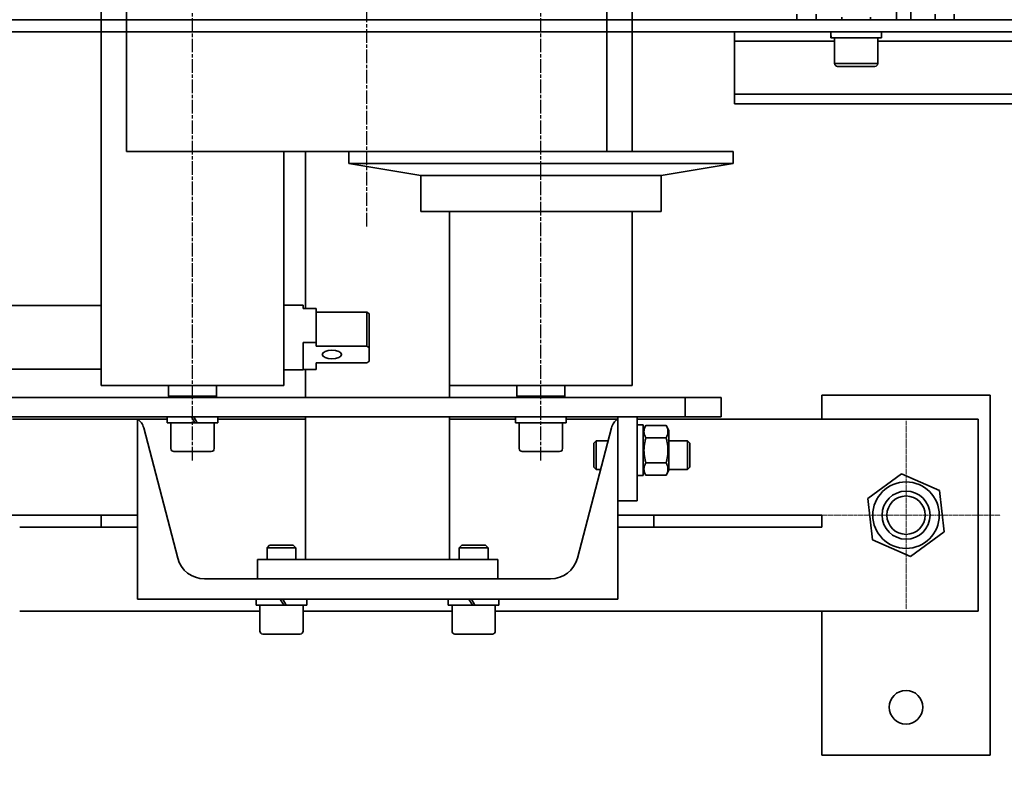
# Model space of a CAD drawing. Units: millimetres. Extents: x 494640 to 518138, y 1572056 to 1618297.
# Drawn here: x 513904 to 514314, y 1595261 to 1595575 of the extents above; entities that cross this region are included whole.
import ezdxf

# ---------------------------------------------------------------- set-up
doc = ezdxf.new("R2010")
doc.units = ezdxf.units.MM
doc.linetypes.add('CHAIN', pattern=[0.3543, 0.2362, -0.0295, 0.0591, -0.0295])
for name, color, linetype, lineweight in [('Center Mark (ISO)', 7, 'Continuous', 18), ('Centerline (ISO)', 7, 'Continuous', 25), ('Visible (ISO)', 7, 'Continuous', 35), ('Visible Narrow (ISO)', 7, 'Continuous', 35)]:
    doc.layers.add(name, color=color, linetype=linetype, lineweight=lineweight)
doc.styles.add('Note Text (DIN)', font='ISOCPEUR.TTF')
doc.dimstyles.new('Default (DIN)', dxfattribs={"dimscale": 35, "dimtxt": 3.5, "dimasz": 2.5, "dimexe": 3.175, "dimexo": 0.8, "dimgap": 0.8, "dimtad": 1, "dimdec": 0, "dimrnd": 1e-08, "dimzin": 0, "dimtxsty": 'Note Text (DIN)', "dimcen": 0.09, "dimdle": 10, "dimclrd": 256, "dimclre": 256, "dimclrt": 256, "dimadec": 0, "dimazin": 0, "dimtfac": 1, "dimtdec": 0, "dimtmove": 0, "dimatfit": 3, "dimfxl": 1, "dimtolj": 1, "dimtzin": 0, "dimlwd": -1, "dimlwe": -1, "dimarcsym": 0})

# ---------------------------------------------------------------- blocks, each defined once
blk = doc.blocks.new('vp_247')
at = {"layer": 'Visible (ISO)'}
for p, q in [((11845.72, 6437.74), (11845.72, 6439.97)), ((11853.72, 6437.74), (11853.72, 6439.97)), ((11887.22, 6441.74), (11887.22, 6437.74)), ((11903.22, 6437.74), (11903.22, 6439.97)), ((11911.22, 6437.74), (11911.22, 6439.97)), ((12154.72, 6437.74), (9394.92, 6437.74)), ((11864.42, 6437.74), (11864.42, 6438.74)), ((11876.42, 6437.74), (11876.42, 6438.74)), ((12154.72, 6432.74), (9394.92, 6432.74)), ((11819.72, 6432.74), (11819.72, 6428.74)), ((11859.87, 6432.74), (11859.87, 6432.69)), ((11880.97, 6432.74), (11880.97, 6430.24)), ((11819.72, 6406.74), (11819.72, 6428.74)), ((11859.87, 6430.96), (11859.87, 6430.24)), ((11859.88, 6430.24), (11859.87, 6430.24)), ((11859.96, 6430.24), (11859.88, 6430.24)), ((11880.97, 6430.24), (11859.96, 6430.24)), ((11861.42, 6419.44), (11861.42, 6430.24)), ((11879.42, 6419.44), (11879.42, 6430.24)), ((11878.22, 6418.24), (11862.62, 6418.24)), ((11819.72, 6402.74), (11819.72, 6406.74)), ((11819.72, 6402.74), (12149.72, 6402.74))]:
    blk.add_line(p, q, dxfattribs=at)
for centre, start, end in [((11862.62, 6419.44), 180, 270), ((11878.22, 6419.44), 270, 0)]:
    blk.add_arc(centre, 1.2, start, end, dxfattribs=at)
for centre, start_param, end_param in [((11870.42, 6431.87), 1.597795, 1.685077), ((11870.42, 6433.6), 1.645265, 1.780802)]:
    blk.add_ellipse(centre, major_axis=(0.78, 18.27), ratio=0.575926, start_param=start_param, end_param=end_param, dxfattribs=at)
at = {"layer": 'Visible Narrow (ISO)'}
for p, q in [((11893.22, 6437.74), (11893.22, 6441.74)), ((11861.42, 6428.74), (11819.72, 6428.74)), ((12149.72, 6428.74), (11879.42, 6428.74)), ((11861.42, 6419.44), (11879.42, 6419.44)), ((11819.72, 6406.74), (12149.72, 6406.74))]:
    blk.add_line(p, q, dxfattribs=at)
blk = doc.blocks.new('adf')
at = {"layer": 'Center Mark (ISO)', "linetype": 'CHAIN', "ltscale": 6.978282}
for p, q in [((-13454.21, 15622.89), (-13454.21, 15544.39)), ((-13414.96, 15583.64), (-13493.46, 15583.64))]:
    blk.add_line(p, q, dxfattribs=at)
at = {"layer": 'Centerline (ISO)', "linetype": 'CHAIN', "ltscale": 23.990969}
for p, q in [((-13431.46, 15880.64), (-11973.96, 15880.64)), ((-13333.96, 15808.14), (-12071.46, 15808.14)), ((-13431.46, 15735.64), (-11973.96, 15735.64))]:
    blk.add_line(p, q, dxfattribs=at)
at = {"layer": 'Visible (ISO)'}
for p, q in [((-13413.21, 15885.64), (-13413.21, 15985.64)), ((-13405.21, 15985.64), (-13405.21, 15885.64)), ((-13454.21, 15963.62), (-13454.21, 15918.64)), ((-13366.96, 15918.69), (-13366.96, 15962.24)), ((-13393.46, 15918.69), (-13393.46, 15960.64)), ((-13494.21, 15852.64), (-13494.21, 15952.62)), ((-13459.21, 15952.62), (-13459.21, 15918.64)), ((-13414.21, 15955.62), (-13414.21, 15891.19)), ((-13454.21, 15918.64), (-13459.21, 15918.64)), ((-13459.21, 15918.64), (-13459.21, 15903.64)), ((-13454.21, 15918.64), (-13454.21, 15903.64)), ((-13400.21, 15918.69), (-13400.21, 15842.59)), ((-13400.21, 15918.69), (-12005.21, 15918.69)), ((-13302.71, 15908.14), (-13302.71, 15708.14)), ((-13302.71, 15908.14), (-12102.71, 15908.14)), ((-13414.21, 15903.64), (-13489.21, 15903.64)), ((-13489.21, 15903.64), (-13489.21, 15703.64)), ((-13472.11, 15886.82), (-13417.8, 15900.98)), ((-13415.71, 15879.69), (-13415.71, 15891.19)), ((-13413.21, 15891.19), (-13415.71, 15891.19)), ((-13427.71, 15872.84), (-13427.71, 15888.44)), ((-13426.51, 15889.64), (-13415.71, 15889.64)), ((-13405.21, 15890.14), (-13404.71, 15890.64)), ((-13404.71, 15890.64), (-13404.71, 15870.64)), ((-13400.21, 15890.64), (-13404.71, 15890.64)), ((-13413.21, 15675.64), (-13413.21, 15885.64)), ((-13405.21, 15885.64), (-13405.21, 15675.64)), ((-13413.21, 15881.14), (-13415.71, 15879.69)), ((-13415.71, 15878.69), (-13413.21, 15880.14)), ((-13415.71, 15878.69), (-13415.71, 15879.69)), ((-13415.71, 15870.09), (-13415.71, 15878.69)), ((-13480.71, 15731.59), (-13480.71, 15875.69)), ((-13426.51, 15871.64), (-13415.71, 15871.64)), ((-13405.21, 15871.14), (-13404.71, 15870.64)), ((-13400.21, 15870.64), (-13404.71, 15870.64)), ((-13413.21, 15870.09), (-13415.71, 15870.09)), ((-13414.21, 15870.09), (-13414.21, 15833.64)), ((-13491.71, 15842.69), (-13491.71, 15854.19)), ((-13489.21, 15854.19), (-13491.71, 15854.19)), ((-13503.71, 15835.84), (-13503.71, 15851.44)), ((-13502.51, 15852.64), (-13491.71, 15852.64)), ((-13480.71, 15853.64), (-13472.71, 15853.64)), ((-13472.71, 15753.64), (-13472.71, 15853.64)), ((-13472.71, 15849.64), (-13467.78, 15849.64)), ((-13467.78, 15837.64), (-13467.78, 15849.64)), ((-13466.71, 15848.56), (-13467.78, 15849.64)), ((-13466.71, 15848.56), (-13466.71, 15838.71)), ((-13489.21, 15844.14), (-13491.71, 15842.69)), ((-13491.71, 15841.69), (-13489.21, 15843.14)), ((-13491.71, 15841.69), (-13491.71, 15842.69)), ((-13400.21, 15842.59), (-13302.71, 15842.59)), ((-13393.71, 15834.64), (-13393.71, 15842.59)), ((-13366.71, 15834.64), (-13366.71, 15842.59)), ((-13491.71, 15833.09), (-13491.71, 15841.69)), ((-13466.71, 15838.71), (-13467.78, 15837.64)), ((-13502.51, 15834.64), (-13491.71, 15834.64)), ((-13494.21, 15772.64), (-13494.21, 15834.64)), ((-13472.71, 15837.64), (-13467.78, 15837.64)), ((-13413.21, 15833.64), (-13472.71, 15833.64)), ((-13393.51, 15833.64), (-13405.21, 15833.64)), ((-13382.34, 15834.64), (-13393.71, 15834.64)), ((-13393.51, 15834.64), (-13393.51, 15829.14)), ((-13382.34, 15834.64), (-13382.34, 15829.14)), ((-13368.12, 15829.14), (-13368.12, 15834.64)), ((-13366.71, 15834.64), (-13368.12, 15834.64)), ((-13302.71, 15833.64), (-13368.12, 15833.64)), ((-13489.21, 15833.09), (-13491.71, 15833.09)), ((-13390.78, 15829.14), (-13393.51, 15829.14)), ((-13390.78, 15808.06), (-13390.78, 15829.14)), ((-13383.86, 15829.14), (-13383.86, 15808.06)), ((-13382.34, 15829.14), (-13383.86, 15829.14)), ((-13368.12, 15829.14), (-13382.34, 15829.14)), ((-13369.64, 15808.06), (-13369.64, 15829.14)), ((-13312.71, 15785.64), (-13307.71, 15815.64)), ((-13307.71, 15815.64), (-13307.71, 15655.64)), ((-13302.71, 15815.64), (-13307.71, 15815.64)), ((-13384.51, 15807.14), (-13390.13, 15807.14)), ((-13370.29, 15807.14), (-13384.51, 15807.14)), ((-13369.64, 15808.06), (-13383.86, 15808.06)), ((-13327.71, 15785.64), (-13327.71, 15685.64)), ((-13312.71, 15785.64), (-13327.71, 15785.64)), ((-13312.71, 15785.64), (-13312.71, 15685.64)), ((-13502.51, 15772.64), (-13491.71, 15772.64)), ((-13491.71, 15774.19), (-13491.71, 15764.14)), ((-13491.71, 15774.19), (-13489.21, 15774.19)), ((-13472.71, 15773.64), (-13413.21, 15773.64)), ((-13414.21, 15773.64), (-13414.21, 15746.19)), ((-13405.21, 15773.64), (-13400.21, 15773.64)), ((-13400.21, 15773.69), (-13400.21, 15697.59)), ((-13400.21, 15773.69), (-13327.71, 15773.69)), ((-13503.71, 15755.84), (-13503.71, 15771.44)), ((-13472.71, 15769.64), (-13467.78, 15769.64)), ((-13467.78, 15757.64), (-13467.78, 15769.64)), ((-13466.71, 15768.56), (-13467.78, 15769.64)), ((-13466.71, 15768.56), (-13466.71, 15758.71)), ((-13489.21, 15765.58), (-13491.71, 15764.14)), ((-13491.71, 15763.14), (-13489.21, 15764.58)), ((-13491.71, 15763.14), (-13491.71, 15764.14)), ((-13491.71, 15763.14), (-13491.71, 15753.09)), ((-13472.71, 15757.64), (-13467.78, 15757.64)), ((-13466.71, 15758.71), (-13467.78, 15757.64)), ((-13502.51, 15754.64), (-13491.71, 15754.64)), ((-13494.21, 15553.64), (-13494.21, 15754.64)), ((-13491.71, 15753.09), (-13489.21, 15753.09)), ((-13480.71, 15753.64), (-13472.71, 15753.64)), ((-13427.71, 15727.84), (-13427.71, 15743.44)), ((-13426.51, 15744.64), (-13415.71, 15744.64)), ((-13415.71, 15725.09), (-13415.71, 15746.19)), ((-13413.21, 15746.19), (-13415.71, 15746.19)), ((-13405.21, 15745.14), (-13404.71, 15745.64)), ((-13404.71, 15745.64), (-13404.71, 15725.64)), ((-13400.21, 15745.64), (-13404.71, 15745.64)), ((-13426.51, 15726.64), (-13415.71, 15726.64)), ((-13413.21, 15725.09), (-13415.71, 15725.09)), ((-13414.21, 15725.09), (-13414.21, 15703.64)), ((-13405.21, 15726.14), (-13404.71, 15725.64)), ((-13400.21, 15725.64), (-13404.71, 15725.64)), ((-13417.8, 15706.29), (-13472.11, 15720.46)), ((-13434.21, 15713.64), (-13435.21, 15712.64)), ((-13423.21, 15712.64), (-13435.21, 15712.64)), ((-13435.21, 15710.83), (-13435.21, 15712.64)), ((-13434.21, 15713.64), (-13424.21, 15713.64)), ((-13424.21, 15713.64), (-13423.21, 15712.64)), ((-13423.21, 15707.7), (-13423.21, 15712.64)), ((-13302.71, 15708.14), (-12102.71, 15708.14)), ((-13302.71, 15708.14), (-13302.71, 15655.64)), ((-13489.21, 15703.64), (-13414.21, 15703.64)), ((-13459.21, 15703.64), (-13459.21, 15688.64)), ((-13454.21, 15688.64), (-13454.21, 15703.64)), ((-13448.21, 15695.64), (-13448.21, 15703.64)), ((-13413.21, 15703.64), (-13414.21, 15703.64)), ((-13413.21, 15695.64), (-13413.21, 15703.64)), ((-13413.21, 15695.64), (-13448.21, 15695.64)), ((-13437.76, 15695.64), (-13437.76, 15693.14)), ((-13416.66, 15695.64), (-13416.66, 15693.14)), ((-13414.21, 15695.64), (-13414.21, 15553.64)), ((-13400.21, 15697.59), (-13327.71, 15697.59)), ((-13302.71, 15697.59), (-12102.71, 15697.59)), ((-13416.66, 15693.14), (-13437.76, 15693.14)), ((-13435.51, 15693.14), (-13437.6, 15691.93)), ((-13437.6, 15683.55), (-13437.6, 15691.93)), ((-13432.41, 15683.55), (-13432.41, 15691.93)), ((-13422.01, 15683.55), (-13422.01, 15691.93)), ((-13418.91, 15693.14), (-13416.82, 15691.93)), ((-13416.82, 15683.55), (-13416.82, 15691.93)), ((-13454.21, 15688.64), (-13459.21, 15688.64)), ((-13459.21, 15688.64), (-13459.21, 15618.64)), ((-13454.21, 15618.64), (-13454.21, 15688.64)), ((-13435.51, 15682.34), (-13437.6, 15683.55)), ((-13435.51, 15682.34), (-13418.91, 15682.34)), ((-13435.21, 15674.64), (-13435.21, 15682.34)), ((-13423.21, 15674.64), (-13423.21, 15682.34)), ((-13418.91, 15682.34), (-13416.82, 15683.55)), ((-13312.71, 15685.64), (-13327.71, 15685.64)), ((-13312.71, 15685.64), (-13307.71, 15655.64)), ((-13435.21, 15674.64), (-13423.21, 15674.64)), ((-13434.21, 15673.64), (-13435.21, 15674.64)), ((-13424.21, 15673.64), (-13423.21, 15674.64)), ((-13413.21, 15675.64), (-13413.21, 15660.64)), ((-13405.21, 15675.64), (-13413.21, 15675.64)), ((-13405.21, 15660.64), (-13405.21, 15675.64)), ((-13424.21, 15673.64), (-13434.21, 15673.64)), ((-13413.21, 15660.64), (-13405.21, 15660.64)), ((-13302.71, 15655.64), (-13307.71, 15655.64)), ((-13554.21, 15548.64), (-13554.21, 15618.64)), ((-13554.21, 15618.64), (-13494.21, 15618.64)), ((-13454.21, 15618.64), (-13459.21, 15618.64)), ((-13414.21, 15618.64), (-13404.21, 15618.64)), ((-13404.21, 15618.64), (-13404.21, 15548.64)), ((-13471.43, 15581.74), (-13464.46, 15597.6)), ((-13464.46, 15597.6), (-13447.24, 15599.5)), ((-13447.24, 15599.5), (-13436.99, 15585.53)), ((-13436.99, 15585.53), (-13443.96, 15569.68)), ((-13461.18, 15567.78), (-13471.43, 15581.74)), ((-13443.96, 15569.68), (-13461.18, 15567.78)), ((-13414.21, 15553.64), (-13494.21, 15553.64)), ((-13404.21, 15548.64), (-13554.21, 15548.64))]:
    blk.add_line(p, q, dxfattribs=at)
at = {"layer": 'Visible (ISO)', "flags": 128}
for points in [[(-13390.13, 15807.14), (-13390.16, 15807.17), (-13390.18, 15807.21), (-13390.21, 15807.24), (-13390.24, 15807.28), (-13390.26, 15807.31), (-13390.29, 15807.35), (-13390.31, 15807.39), (-13390.34, 15807.42), (-13390.37, 15807.46), (-13390.39, 15807.5), (-13390.42, 15807.54), (-13390.45, 15807.57), (-13390.48, 15807.61), (-13390.5, 15807.65), (-13390.53, 15807.69), (-13390.56, 15807.73), (-13390.59, 15807.77), (-13390.61, 15807.81), (-13390.64, 15807.85), (-13390.67, 15807.89), (-13390.7, 15807.93), (-13390.72, 15807.97), (-13390.75, 15808.02), (-13390.78, 15808.06)], [(-13383.86, 15808.06), (-13383.89, 15808.02), (-13383.92, 15807.97), (-13383.95, 15807.93), (-13383.97, 15807.89), (-13384, 15807.85), (-13384.03, 15807.81), (-13384.06, 15807.77), (-13384.08, 15807.73), (-13384.11, 15807.69), (-13384.14, 15807.65), (-13384.17, 15807.61), (-13384.19, 15807.57), (-13384.22, 15807.54), (-13384.25, 15807.5), (-13384.27, 15807.46), (-13384.3, 15807.42), (-13384.33, 15807.39), (-13384.35, 15807.35), (-13384.38, 15807.31), (-13384.41, 15807.28), (-13384.43, 15807.24), (-13384.46, 15807.21), (-13384.48, 15807.17), (-13384.51, 15807.14)], [(-13370.29, 15807.14), (-13370.26, 15807.17), (-13370.24, 15807.21), (-13370.21, 15807.24), (-13370.18, 15807.28), (-13370.16, 15807.31), (-13370.13, 15807.35), (-13370.11, 15807.39), (-13370.08, 15807.42), (-13370.05, 15807.46), (-13370.03, 15807.5), (-13370, 15807.54), (-13369.97, 15807.57), (-13369.94, 15807.61), (-13369.92, 15807.65), (-13369.89, 15807.69), (-13369.86, 15807.73), (-13369.84, 15807.77), (-13369.81, 15807.81), (-13369.78, 15807.85), (-13369.75, 15807.89), (-13369.72, 15807.93), (-13369.7, 15807.97), (-13369.67, 15808.02), (-13369.64, 15808.06)], [(-13432.41, 15691.93), (-13432.65, 15692.07), (-13432.89, 15692.19), (-13433.12, 15692.3), (-13433.34, 15692.39), (-13433.56, 15692.47), (-13433.78, 15692.54), (-13433.99, 15692.6), (-13434.19, 15692.65), (-13434.4, 15692.69), (-13434.6, 15692.71), (-13434.8, 15692.73), (-13435, 15692.73), (-13435.21, 15692.73), (-13435.41, 15692.71), (-13435.61, 15692.69), (-13435.81, 15692.65), (-13436.02, 15692.6), (-13436.23, 15692.54), (-13436.45, 15692.47), (-13436.67, 15692.39), (-13436.89, 15692.3), (-13437.12, 15692.19), (-13437.36, 15692.07), (-13437.6, 15691.93)], [(-13422.01, 15691.93), (-13422.51, 15692.07), (-13422.98, 15692.19), (-13423.44, 15692.3), (-13423.89, 15692.39), (-13424.33, 15692.47), (-13424.75, 15692.54), (-13425.18, 15692.6), (-13425.59, 15692.65), (-13426, 15692.69), (-13426.4, 15692.71), (-13426.81, 15692.73), (-13427.21, 15692.73), (-13427.61, 15692.73), (-13428.02, 15692.71), (-13428.42, 15692.69), (-13428.83, 15692.65), (-13429.25, 15692.6), (-13429.67, 15692.54), (-13430.09, 15692.47), (-13430.53, 15692.39), (-13430.98, 15692.3), (-13431.44, 15692.19), (-13431.92, 15692.07), (-13432.41, 15691.93)], [(-13416.82, 15691.93), (-13417.06, 15692.07), (-13417.3, 15692.19), (-13417.53, 15692.3), (-13417.76, 15692.39), (-13417.97, 15692.47), (-13418.19, 15692.54), (-13418.4, 15692.6), (-13418.61, 15692.65), (-13418.81, 15692.69), (-13419.01, 15692.71), (-13419.21, 15692.73), (-13419.42, 15692.73), (-13419.62, 15692.73), (-13419.82, 15692.71), (-13420.02, 15692.69), (-13420.23, 15692.65), (-13420.43, 15692.6), (-13420.64, 15692.54), (-13420.86, 15692.47), (-13421.08, 15692.39), (-13421.3, 15692.3), (-13421.53, 15692.19), (-13421.77, 15692.07), (-13422.01, 15691.93)], [(-13437.6, 15683.55), (-13437.36, 15683.41), (-13437.12, 15683.29), (-13436.89, 15683.18), (-13436.67, 15683.08), (-13436.45, 15683), (-13436.23, 15682.93), (-13436.02, 15682.87), (-13435.81, 15682.83), (-13435.61, 15682.79), (-13435.41, 15682.76), (-13435.21, 15682.75), (-13435, 15682.74), (-13434.8, 15682.75), (-13434.6, 15682.76), (-13434.4, 15682.79), (-13434.19, 15682.83), (-13433.99, 15682.87), (-13433.78, 15682.93), (-13433.56, 15683), (-13433.34, 15683.08), (-13433.12, 15683.18), (-13432.89, 15683.29), (-13432.65, 15683.41), (-13432.41, 15683.55)], [(-13432.41, 15683.55), (-13431.92, 15683.41), (-13431.44, 15683.29), (-13430.98, 15683.18), (-13430.53, 15683.08), (-13430.09, 15683), (-13429.67, 15682.93), (-13429.25, 15682.87), (-13428.83, 15682.83), (-13428.42, 15682.79), (-13428.02, 15682.76), (-13427.61, 15682.75), (-13427.21, 15682.74), (-13426.81, 15682.75), (-13426.4, 15682.76), (-13426, 15682.79), (-13425.59, 15682.83), (-13425.18, 15682.87), (-13424.75, 15682.93), (-13424.33, 15683), (-13423.89, 15683.08), (-13423.44, 15683.18), (-13422.98, 15683.29), (-13422.51, 15683.41), (-13422.01, 15683.55)], [(-13422.01, 15683.55), (-13421.77, 15683.41), (-13421.53, 15683.29), (-13421.3, 15683.18), (-13421.08, 15683.08), (-13420.86, 15683), (-13420.64, 15682.93), (-13420.43, 15682.87), (-13420.23, 15682.83), (-13420.02, 15682.79), (-13419.82, 15682.76), (-13419.62, 15682.75), (-13419.42, 15682.74), (-13419.21, 15682.75), (-13419.01, 15682.76), (-13418.81, 15682.79), (-13418.61, 15682.83), (-13418.4, 15682.87), (-13418.19, 15682.93), (-13417.97, 15683), (-13417.76, 15683.08), (-13417.53, 15683.18), (-13417.3, 15683.29), (-13417.06, 15683.41), (-13416.82, 15683.55)]]:
    blk.add_lwpolyline(points, dxfattribs=at)
at = {"layer": 'Visible (ISO)'}
for centre, radius in [((-13454.21, 15583.64), 13.85), ((-13454.21, 15583.64), 10), ((-13454.21, 15583.64), 10), ((-13534.21, 15583.64), 7), ((-13454.21, 15583.64), 8)]:
    blk.add_circle(centre, radius, dxfattribs=at)
for centre, radius, start, end in [((-13419.32, 15906.79), 6, 284.6209, 328.3151), ((-13426.51, 15888.44), 1.2, 90, 180), ((-13469.21, 15875.69), 11.5, 104.6209, 180), ((-13426.51, 15872.84), 1.2, 180, 270), ((-13502.51, 15851.44), 1.2, 90, 180), ((-13502.51, 15835.84), 1.2, 180, 270), ((-13502.51, 15771.44), 1.2, 90, 180), ((-13502.51, 15755.84), 1.2, 180, 270), ((-13426.51, 15743.44), 1.2, 90, 180), ((-13469.21, 15731.59), 11.5, 180, 255.3791), ((-13426.51, 15727.84), 1.2, 180, 270), ((-13419.32, 15700.49), 6, 31.6849, 75.3791)]:
    blk.add_arc(centre, radius, start, end, dxfattribs=at)
blk.add_ellipse((-13387.32, 15822.64), major_axis=(0, 4), ratio=0.458295, dxfattribs=at)
blk = doc.blocks.new('*D201')
at = {"transparency": 16777216}
for p, q in [((511776.83, 1595547.19), (511776.83, 1594354.74)), ((514536.63, 1595542.19), (514536.63, 1594354.74)), ((511864.33, 1594465.86), (514449.13, 1594465.86))]:
    blk.add_line(p, q, dxfattribs=at)
for points in [[(511864.33, 1594480.45), (511864.33, 1594451.28), (511776.83, 1594465.86)], [(514449.13, 1594480.45), (514449.13, 1594451.28), (514536.63, 1594465.86)]]:
    blk.add_solid(points, dxfattribs=at)
at = {"layer": 'Defpoints', "color": 0, "transparency": 16777216}
for p in [(511776.83, 1595575.19), (514536.63, 1595570.19), (514536.63, 1594465.86)]:
    blk.add_point(p, dxfattribs=at)
at = {"transparency": 16777216, "insert": (513156.73, 1594555.11), "char_height": 122.5, "attachment_point": 5, "style": 'Note Text (DIN)'}
blk.add_mtext('\\A1;2760', dxfattribs=at)

msp = doc.modelspace()

# ---------------------------------------------------------------- block references
at = {"rotation": 89.99999999999999}
msp.add_blockref('adf', (529856.721, 1608823.061), dxfattribs=at)
msp.add_blockref('vp_247', (502381.916, 1589137.457))

# ---------------------------------------------------------------- dimensions: what is measured, and where the dimension line sits
dim = msp.add_linear_dim(base=(514536.633, 1594465.862), p1=(511776.833, 1595575.192), p2=(514536.633, 1595570.192), dimstyle='Default (DIN)')
dim.commit()
dim.dimension.update_dxf_attribs({"geometry": '*D201', "text_midpoint": (513156.733, 1594555.112)})

doc.saveas('drawing.dxf')
